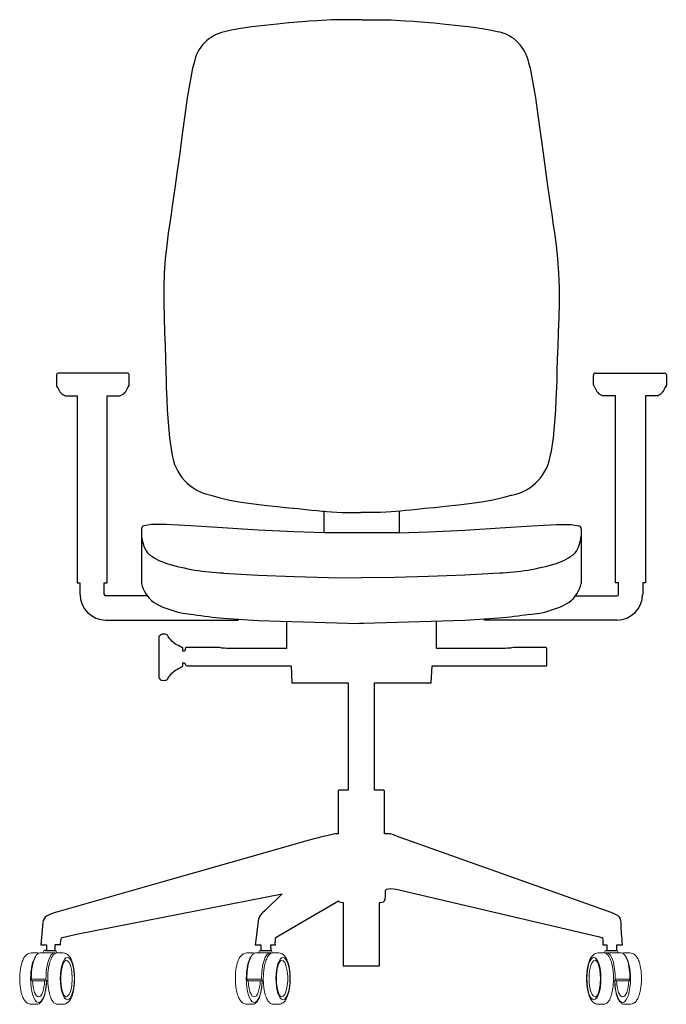
# Model space of a CAD drawing. Units: inches. Extents: x 1263 to 9231, y 285 to 4924.
# Drawn here: x 1263 to 1974, y 3842 to 4924 of the extents above; entities that cross this region are included whole.
import ezdxf

# ---------------------------------------------------------------- set-up
doc = ezdxf.new("R2010")
doc.units = ezdxf.units.IN
doc.header["$MEASUREMENT"] = 0
doc.linetypes.add('________________', pattern=[0])

# ---------------------------------------------------------------- blocks, each defined once
blk = doc.blocks.new('RENYA_ARMREST_FRONT')
for p, q in [((339.2, 4198, -40.6), (337.8, 4198, -40.6)), ((72, 3784.6, -40.6), (73, 3784.5, -40.7)), ((605, 3784.6, -40.6), (604, 3784.5, -40.7)), ((339.2, 3656.3, -40.6), (337.8, 3656.3, -40.6)), ((186.9, 3589.8, -40.7), (225, 3587.6, -40.7)), ((225, 3587.6, -40.7), (264.9, 3585.9, -40.7)), ((264.9, 3585.9, -40.7), (302.3, 3584.9, -40.7)), ((302.3, 3584.9, -40.7), (338.6, 3584.5, -40.7)), ((374.8, 3584.9, -40.7), (338.6, 3584.5, -40.7)), ((412.2, 3585.9, -40.7), (374.8, 3584.9, -40.7)), ((452.1, 3587.6, -40.7), (412.2, 3585.9, -40.7)), ((490.3, 3589.8, -40.7), (452.1, 3587.6, -40.7)), ((340.8, 3534.2, -40.7), (336.2, 3534.2, -40.7)), ((-14, 3181, -40.7), (-7.7, 3181, -40.7)), ((-8.8, 3174.8, -40.7), (-9.9, 3174.8, -40.7)), ((-8.8, 3174.8, -40.7), (2.2, 3174.8, -40.7)), ((-7.7, 3181, -40.7), (-7.7, 3174.8, -40.7)), ((7.8, 3181, -40.7), (1.4, 3181, -40.7)), ((1.4, 3181, -40.7), (1.4, 3174.8, -40.7)), ((227.1, 3174.8, -40.7), (228, 3174.8, -40.7)), ((607.2, 3174.8, -40.7), (608.3, 3174.8, -40.7))]:
    blk.add_line(p, q)
at = {"linetype": '________________', "lineweight": 9, "extrusion": (-1.22465e-16, 0, -1)}
for p, q in [((-18.2, 3172.3, -40.7), (-24.3, 3172.3, -40.7)), ((1.2, 3172.3, -40.7), (-14.9, 3172.3, -40.7)), ((-11, 3172.3, -40.7), (-10.9, 3173.9, -40.7)), ((3.2, 3173.9, -40.7), (3.3, 3172.3, -40.7)), ((10.6, 3172.3, -40.7), (4.5, 3172.3, -40.7)), ((218.8, 3172.3, -40.7), (212.7, 3172.3, -40.7)), ((238.2, 3172.3, -40.7), (222.1, 3172.3, -40.7)), ((226, 3172.3, -40.7), (226.1, 3173.9, -40.7)), ((240.2, 3173.9, -40.7), (240.3, 3172.3, -40.7)), ((247.6, 3172.3, -40.7), (241.5, 3172.3, -40.7)), ((-24.2, 3143.5, -40.7), (-8.2, 3143.5, -40.7)), ((-7.5, 3141.6, -40.7), (-23.6, 3141.6, -40.7)), ((-6.2, 3141.6, -40.7), (-7.5, 3141.6, -40.7)), ((212.7, 3143.5, -40.7), (228.8, 3143.5, -40.7)), ((229.4, 3141.6, -40.7), (213.4, 3141.6, -40.7)), ((230.8, 3141.6, -40.7), (229.4, 3141.6, -40.7)), ((-24.3, 3115.8, -40.7), (-18.2, 3115.8, -40.7)), ((4.5, 3115.8, -40.7), (10.6, 3115.8, -40.7)), ((212.7, 3115.8, -40.7), (218.8, 3115.8, -40.7)), ((241.5, 3115.8, -40.7), (247.6, 3115.8, -40.7))]:
    blk.add_line(p, q, dxfattribs=at)
at = {"linetype": '________________', "lineweight": 9}
for p, q in [((598.8, 3172.3, -40.7), (604.9, 3172.3, -40.7)), ((606.2, 3173.9, -40.7), (606.1, 3172.3, -40.7)), ((608.2, 3172.3, -40.7), (624.3, 3172.3, -40.7)), ((620.4, 3172.3, -40.7), (620.3, 3173.9, -40.7)), ((627.6, 3172.3, -40.7), (633.7, 3172.3, -40.7)), ((615.6, 3141.6, -40.7), (617, 3141.6, -40.7)), ((617, 3141.6, -40.7), (633, 3141.6, -40.7)), ((633.7, 3143.5, -40.7), (617.6, 3143.5, -40.7)), ((604.9, 3115.8, -40.7), (598.8, 3115.8, -40.7)), ((633.7, 3115.8, -40.7), (627.6, 3115.8, -40.7))]:
    blk.add_line(p, q, dxfattribs=at)
for points, elevation in [([(337.8, 4198), (324.1, 4198), (317.5, 4197.9), (311.4, 4197.8), (305.8, 4197.7), (300.5, 4197.5), (295.3, 4197.2), (289.9, 4196.9), (280.7, 4196.3), (277.3, 4196), (263.8, 4194.9), (258.6, 4194.4), (245.9, 4193.2), (231.9, 4191.7), (218, 4190.1), (205.6, 4188.4), (195.7, 4186.6), (187.9, 4184.6)], -40.6), ([(339.2, 4198), (352.9, 4198), (359.5, 4197.9), (365.6, 4197.8), (371.2, 4197.7), (376.5, 4197.5), (381.7, 4197.2), (387.1, 4196.9), (396.3, 4196.3), (399.7, 4196), (413.2, 4194.9), (418.4, 4194.4), (431.1, 4193.2), (445.1, 4191.7), (459, 4190.1), (471.4, 4188.4), (481.4, 4186.6), (489.2, 4184.6)], -40.6), ([(154.6, 4150.7), (152.9, 4144.7)], -40.6), ([(522.4, 4150.7), (524.2, 4144.7)], -40.6), ([(152.9, 4144.7), (146.9, 4112), (144.5, 4092.9), (141.7, 4072.1), (138.8, 4051.2), (136.1, 4031.8), (133.8, 4015.3), (132, 4002.8), (130.6, 3993.1), (129.3, 3984.3), (127.9, 3974.9), (126.2, 3963.4), (124.5, 3950), (122.9, 3935.2), (121.7, 3919.4), (121.2, 3903.2), (121.2, 3886.8), (121.6, 3870.4), (122.1, 3854.4), (122.7, 3839), (123.1, 3824.7), (123.5, 3812.1), (123.8, 3801.9), (124.1, 3794.1), (124.3, 3787.4), (124.7, 3779.8), (125.2, 3769.4), (126.1, 3755.2), (127.7, 3738.6), (130.3, 3721.7)], -40.6), ([(524.2, 4144.7), (530.1, 4112), (532.5, 4092.9), (535.3, 4072.1), (538.2, 4051.2), (540.9, 4031.8), (543.2, 4015.3), (545, 4002.8), (546.4, 3993.1), (547.7, 3984.3), (549.1, 3974.9), (550.8, 3963.4), (552.6, 3950), (554.2, 3935.2), (555.3, 3919.4), (555.8, 3903.2), (555.8, 3886.8), (555.4, 3870.4), (554.9, 3854.4), (554.4, 3839), (553.9, 3824.7), (553.5, 3812.1), (553.2, 3801.9), (552.9, 3794.1), (552.7, 3787.4), (552.3, 3779.8), (551.8, 3769.4), (550.9, 3755.2), (549.4, 3738.6), (546.7, 3721.7)], -40.6), ([(81.3, 3809.6), (5.3, 3809.6)], -40.7), ([(595.8, 3809.6), (671.8, 3809.6)], -40.7), ([(3.3, 3807.6), (3.3, 3800.6), (3.3, 3797), (3.5, 3795.3), (4.9, 3793.2)], -40.6), ([(81.8, 3793.8), (83.1, 3795.9), (83.3, 3797), (83.3, 3799.4), (83.3, 3807.1)], -40.7), ([(595.2, 3793.8), (593.9, 3795.9), (593.8, 3797), (593.8, 3799.4), (593.8, 3807.1)], -40.7), ([(673.8, 3807.6), (673.8, 3800.6), (673.8, 3797), (673.5, 3795.3), (672.1, 3793.2)], -40.6), ([(13.1, 3784.6), (26.2, 3784.6), (26.2, 3579.2), (29.2, 3579.2), (29.2, 3566.4)], -40.6), ([(55.9, 3566.4), (55.9, 3579.2), (59, 3579.2), (59, 3784.6), (72, 3784.6)], -40.6), ([(621.1, 3566.4), (621.1, 3579.2), (618, 3579.2), (618, 3784.6), (605, 3784.6)], -40.6), ([(663.9, 3784.6), (650.9, 3784.6), (650.9, 3579.2), (647.8, 3579.2), (647.8, 3566.4)], -40.6), ([(173, 3675.4), (182, 3672.7), (192.1, 3670.3), (203.8, 3668.2), (217.3, 3666.3), (231.7, 3664.5), (245.9, 3663), (258.6, 3661.6), (269, 3660.6), (277.3, 3659.7), (284.1, 3659), (289.9, 3658.4), (295.3, 3657.9), (300.5, 3657.4), (305.8, 3657), (311.4, 3656.7), (317.5, 3656.5), (327.5, 3656.4), (334.3, 3656.3), (337.8, 3656.3)], -40.6), ([(504, 3675.4), (495, 3672.7), (484.9, 3670.3), (473.3, 3668.2), (459.8, 3666.3), (445.3, 3664.5), (431.1, 3663), (418.4, 3661.6), (408, 3660.6), (399.7, 3659.7), (392.9, 3659), (387.1, 3658.4), (381.7, 3657.9), (376.5, 3657.4), (371.2, 3657), (365.6, 3656.7), (359.5, 3656.5), (349.5, 3656.4), (342.7, 3656.3), (339.2, 3656.3)], -40.6), ([(297.2, 3658), (297.2, 3644.5), (297.2, 3633.9), (264.8, 3635), (225, 3637.1), (186, 3639.5), (151.2, 3641.7), (124.1, 3643.2), (107.7, 3643.3), (99.6, 3641.8)], -40.7), ([(379.9, 3658), (379.9, 3644.5), (379.9, 3633.9), (412.2, 3635), (452.1, 3637.1), (491, 3639.5), (525.8, 3641.7), (553, 3643.2), (569.3, 3643.3), (577.4, 3641.8)], -40.7), ([(96.9, 3638.3), (96.9, 3623.9), (96.9, 3578.2)], -40.7), ([(580.1, 3638.3), (580.1, 3623.9), (580.1, 3578.2)], -40.7), ([(103.1, 3564.7), (57.6, 3564.7)], -40.6), ([(573.9, 3564.7), (619.5, 3564.7)], -40.6), ([(57.6, 3538.1), (203.2, 3538.1), (203.2, 3539.1)], -40.6), ([(619.5, 3538.1), (473.8, 3538.1), (473.8, 3539.1)], -40.6), ([(256.4, 3536.6), (256.4, 3507), (195.1, 3507), (190.6, 3507), (188.1, 3507.1), (186.3, 3507.3), (185, 3507.4), (183.9, 3507.7), (182.6, 3507.8), (181.4, 3507.9), (180.1, 3507.9), (155.3, 3508), (148.3, 3508), (146.1, 3507.9), (145.6, 3507.8), (145.3, 3507.5), (145.1, 3507), (145, 3506.4), (145, 3505.6), (145, 3505.6), (144.8, 3505), (144.6, 3504.5), (144.2, 3504.2), (143.6, 3504.1), (143, 3504), (142.4, 3504.1), (142.4, 3507.4), (140.7, 3508.2), (139, 3509.1), (137.4, 3510), (135.8, 3510.9), (134.3, 3511.8), (132.8, 3512.9), (131.5, 3513.9), (130.1, 3515.1), (128.9, 3516.4), (127.8, 3517.6), (126.8, 3518.8), (126.1, 3519.9), (125.6, 3520.8), (125.3, 3521.4), (124.8, 3521.9), (124.1, 3522.3), (122.8, 3522.5), (121.2, 3522.6), (119.7, 3522.5), (118.4, 3522.3), (117.6, 3521.9), (117.2, 3521.5), (117, 3521.1), (116.9, 3520.7), (116.7, 3520.5), (116.5, 3520.4), (116.2, 3520.2), (116, 3520), (115.9, 3519.5), (115.8, 3482.2), (115.9, 3474.9), (116, 3474.5), (116.2, 3474.2), (116.5, 3474.1), (116.7, 3473.9), (116.9, 3473.7), (117, 3473.3), (117.2, 3472.9), (117.6, 3472.5), (118.4, 3472.1), (119.7, 3471.9), (121.2, 3471.8), (122.8, 3471.9), (124.1, 3472.1), (124.8, 3472.5), (125.3, 3473), (125.6, 3473.7), (126.1, 3474.6), (126.8, 3475.7), (127.8, 3476.9), (128.9, 3478.3), (130.1, 3479.6), (131.5, 3480.8), (132.8, 3482), (134.3, 3482.9), (135.8, 3483.9), (137.4, 3484.9), (139, 3485.8), (140.7, 3486.7), (142.4, 3487.6), (142.4, 3491.1), (143, 3491.1), (143.6, 3491), (144.2, 3490.9), (144.6, 3490.6), (144.8, 3490.1), (145, 3489.5), (145.2, 3488.9), (145.5, 3488.4), (146.1, 3488.1), (147.4, 3488), (261.2, 3488), (262.2, 3469.2), (324.1, 3469.2), (324.1, 3351.1), (314.8, 3351.1), (314.3, 3351.1), (313.8, 3351), (313.4, 3350.7), (313.1, 3350.3), (313, 3349.8), (313, 3349.1), (313, 3303.3), (310.8, 3303.3), (309.7, 3303.2), (307.9, 3302.8), (305, 3302.1), (300.5, 3301), (295.2, 3299.7), (289.6, 3298.3), (279.5, 3295.8), (232.4, 3282.3), (117.7, 3249.6), (5, 3217.5), (2.1, 3216.6), (-1.1, 3215.6), (-4.1, 3214.4), (-6.8, 3213.1), (-9, 3211.6), (-10.3, 3209.9), (-11.1, 3207.9), (-11.5, 3205.8), (-14, 3181)], -40.7), ([(7.8, 3181), (7.9, 3183.1), (8, 3185.1), (8.3, 3186.8), (8.8, 3188.2), (9.5, 3189.1), (14.4, 3190.5), (27.4, 3193.1), (251.3, 3237.1), (232.7, 3219), (229.8, 3216.2), (228.9, 3215.2), (227.9, 3214.2), (227.2, 3213.4), (226.5, 3212.4), (226, 3211.1), (225.3, 3209.3), (224.9, 3207.2), (223.8, 3198.4), (223.1, 3191.8), (221.8, 3181), (228, 3181), (228, 3174.8), (239.2, 3174.8), (239.1, 3181), (244, 3181), (243.9, 3183.2), (244, 3185.4), (244.1, 3187.5), (244.5, 3189.3), (247.3, 3191.2), (251.7, 3193.7), (313.4, 3229.6), (313.4, 3229.7), (314.5, 3228.5), (316, 3227.9), (317.6, 3227.7), (318.6, 3227.7), (318.6, 3158.1), (358.4, 3158.1), (358.4, 3227.7), (359.6, 3227.7), (361.3, 3227.9), (362.8, 3228.5), (363.9, 3229.7), (364.6, 3231.7), (365, 3234.1), (365.1, 3236.6), (365.1, 3238.9), (365.1, 3240.5), (365.4, 3241.6), (366.3, 3242.3), (368.6, 3242.8), (370.4, 3243), (376.8, 3242.5), (598.7, 3190.5), (602.9, 3189.1), (603.5, 3188.2), (603.9, 3186.8), (604, 3185.1), (604.1, 3181), (608.3, 3181), (608.3, 3174.8), (619.3, 3174.8), (619.3, 3181), (625.7, 3181), (625.3, 3184.2), (625, 3187.3), (624.7, 3190.4), (624.4, 3193.4), (624.3, 3196), (624.2, 3198.6), (624.2, 3201.1), (624.1, 3203.4), (624.1, 3205.7), (623.9, 3207.8), (623.3, 3209.8), (622.3, 3211.5), (620.7, 3212.9), (618.6, 3214.2), (618, 3214.4), (615.6, 3215.6), (613, 3216.6), (377.1, 3300.7), (374.5, 3301.7), (374.2, 3301.9), (372.8, 3302.6), (371.4, 3302.9), (370.3, 3303.2), (368.5, 3303.3), (364, 3303.3), (364, 3348.7), (364, 3349.1), (364, 3349.8), (363.9, 3350.3), (363.6, 3350.7), (363.2, 3351), (362.7, 3351.1), (352.9, 3351.1), (352.9, 3469.2), (415.4, 3469.2), (416.4, 3488), (542.4, 3488), (542.4, 3505.6), (542.4, 3506.1), (542.3, 3506.4), (542.2, 3507), (542, 3507.5), (541.7, 3507.8), (541.3, 3507.9), (540.8, 3507.9), (509.3, 3508), (506, 3507.9), (503.4, 3507.7), (502.3, 3507.4), (501, 3507.3), (499.2, 3507.1), (496.5, 3507), (491.6, 3507), (421, 3507), (421, 3536.3)], -40.7)]:
    blk.add_lwpolyline(points, dxfattribs=dict(elevation=elevation))
at = {"elevation": -40.7}
for points in [[(153.9, 3544.3, 0.022318), (187, 3540.2), (225, 3537.6), (336.2, 3534.2)], [(523.1, 3544.3, -0.022318), (490, 3540.2), (452.1, 3537.6), (340.8, 3534.2)]]:
    blk.add_lwpolyline(points, format="xyb", dxfattribs=at)
at = {"linetype": '________________', "lineweight": 9, "extrusion": (-1.22465e-16, 0, -1), "elevation": 40.7}
for points in [[(24.3, 3172.3, -0.099), (27.3, 3171.7, -0.064499), (29.2, 3170.6, -0.048384), (30.7, 3169.2, -0.038509), (32, 3167.5, -0.030829), (33.2, 3165.4, -0.026513), (34.2, 3162.8, -0.023187), (35.2, 3159.5, -0.021227), (36.1, 3155.4, -0.022124), (36.8, 3149.7, -0.019221), (37, 3144.1)], [(-4.5, 3172.3, -0.092889), (-2.7, 3172, -0.064433), (-1.3, 3171.2, -0.047991), (-0.1, 3170.2, -0.038223), (1, 3168.8, -0.030468), (2, 3167.1, -0.027088), (3, 3164.7, -0.023055), (4.1, 3161.7, -0.021216), (5, 3157.8, -0.020482), (5.8, 3152.6, -0.02407), (6.2, 3145.2, -0.003538), (6.2, 3144.1)], [(-10.6, 3115.8, -0.097832), (-13.5, 3116.4, -0.064592), (-15.5, 3117.5, -0.048496), (-17, 3118.9, -0.038665), (-18.3, 3120.6, -0.031011), (-19.5, 3122.7, -0.026669), (-20.6, 3125.3, -0.023295), (-21.6, 3128.6, -0.021296), (-22.4, 3132.7, -0.022166), (-23.1, 3138.4, -0.040045), (-23.1, 3150.2, -0.021835), (-22.4, 3155.7, -0.021563), (-21.5, 3159.8, -0.022728), (-20.5, 3163, -0.025647), (-19.5, 3165.4, -0.031086), (-18.3, 3167.5, -0.039138), (-17, 3169.2, -0.049335), (-15.5, 3170.6, -0.065384), (-13.5, 3171.8, -0.095549), (-10.6, 3172.3)], [(-212.7, 3172.3, -0.099), (-209.7, 3171.7, -0.064499), (-207.8, 3170.6, -0.048384), (-206.3, 3169.2, -0.038509), (-205, 3167.5, -0.030829), (-203.8, 3165.4, -0.026513), (-202.7, 3162.8, -0.023187), (-201.7, 3159.5, -0.021227), (-200.9, 3155.4, -0.022124), (-200.2, 3149.7, -0.019221), (-200, 3144.1)], [(-241.5, 3172.3, -0.092889), (-239.6, 3172, -0.064433), (-238.3, 3171.2, -0.047991), (-237.1, 3170.2, -0.038223), (-236, 3168.8, -0.030468), (-235, 3167.1, -0.027088), (-233.9, 3164.8, -0.023055), (-232.9, 3161.7, -0.021216), (-232, 3157.8, -0.020482), (-231.2, 3152.6, -0.02407), (-230.7, 3145.2, -0.003538), (-230.7, 3144.1)], [(-247.6, 3115.8, -0.097832), (-250.5, 3116.4, -0.064592), (-252.5, 3117.5, -0.048496), (-254, 3118.9, -0.038665), (-255.3, 3120.6, -0.031011), (-256.4, 3122.7, -0.026669), (-257.5, 3125.3, -0.023295), (-258.5, 3128.6, -0.021296), (-259.4, 3132.7, -0.022166), (-260.1, 3138.4, -0.040045), (-260.1, 3150.2, -0.021835), (-259.4, 3155.7, -0.021563), (-258.5, 3159.8, -0.022728), (-257.5, 3163, -0.025647), (-256.4, 3165.5, -0.031086), (-255.3, 3167.5, -0.039138), (-254, 3169.2, -0.049335), (-252.4, 3170.7, -0.065384), (-250.5, 3171.8, -0.095549), (-247.6, 3172.3)], [(37, 3144.1, -0.026022), (36.6, 3136.5, -0.021035), (35.9, 3131.5, -0.021224), (35, 3127.7, -0.023967), (34, 3124.6, -0.027383), (32.9, 3122.2, -0.033158), (31.7, 3120.2, -0.040866), (30.3, 3118.5, -0.052646), (28.7, 3117.2, -0.071253), (26.6, 3116.2, -0.075296), (24.3, 3115.8)], [(18.2, 3115.8, -0.093913), (16.3, 3116.2, -0.064306), (14.9, 3116.9, -0.047832), (13.8, 3118, -0.038055), (12.7, 3119.3, -0.03033), (11.7, 3121.1, -0.02698), (10.6, 3123.4, -0.022981), (9.6, 3126.4, -0.021166), (8.7, 3130.4, -0.020451), (7.9, 3135.6, -0.01974), (7.5, 3141.6)], [(6.2, 3144.1, -0.024914), (5.9, 3136.3, -0.020009), (5.1, 3131.1, -0.020458), (4.2, 3127, -0.02275), (3.2, 3123.9, -0.025718), (2.2, 3121.4, -0.030131), (1.1, 3119.6, -0.03848), (0, 3118.1, -0.046926), (-1.1, 3117, -0.061202), (-2.5, 3116.2, -0.091849), (-4.3, 3115.8, -0.010219), (-4.5, 3115.8)], [(-200, 3144.1, -0.026022), (-200.4, 3136.6, -0.021035), (-201.1, 3131.5, -0.021224), (-202, 3127.7, -0.023967), (-203, 3124.6, -0.027383), (-204.1, 3122.2, -0.033158), (-205.3, 3120.2, -0.040866), (-206.7, 3118.6, -0.052646), (-208.3, 3117.2, -0.071253), (-210.4, 3116.2, -0.075296), (-212.7, 3115.8)], [(-218.8, 3115.8, -0.093913), (-220.7, 3116.2, -0.064306), (-222, 3116.9, -0.047832), (-223.2, 3118, -0.038055), (-224.3, 3119.3, -0.03033), (-225.3, 3121.1, -0.02698), (-226.4, 3123.4, -0.022981), (-227.4, 3126.5, -0.021166), (-228.3, 3130.4, -0.020451), (-229.1, 3135.6, -0.01974), (-229.5, 3141.6)], [(-230.7, 3144.1, -0.024914), (-231.1, 3136.3, -0.020009), (-231.8, 3131.1, -0.020458), (-232.7, 3127.1, -0.02275), (-233.8, 3123.9, -0.025718), (-234.8, 3121.4, -0.030131), (-235.8, 3119.6, -0.03848), (-237, 3118.1, -0.046926), (-238.1, 3117, -0.061202), (-239.4, 3116.3, -0.091849), (-241.3, 3115.8, -0.010219), (-241.5, 3115.8)]]:
    blk.add_lwpolyline(points, format="xyb", dxfattribs=at)
at = {"linetype": '________________', "lineweight": 9, "elevation": -40.7}
for points in [[(598.8, 3115.8, -0.097832), (595.9, 3116.4, -0.064592), (593.9, 3117.5, -0.048496), (592.4, 3118.9, -0.038665), (591.1, 3120.6, -0.031011), (590, 3122.7, -0.026669), (588.9, 3125.3, -0.023295), (587.9, 3128.6, -0.021296), (587, 3132.7, -0.022166), (586.3, 3138.3, -0.040045), (586.3, 3150.2, -0.021835), (587, 3155.7, -0.021563), (587.9, 3159.8, -0.022728), (588.9, 3163, -0.025647), (590, 3165.4, -0.031086), (591.1, 3167.5, -0.039138), (592.4, 3169.2, -0.049335), (594, 3170.6, -0.065384), (595.9, 3171.8, -0.095549), (598.8, 3172.3)], [(604.9, 3172.3, -0.092889), (606.8, 3172, -0.064433), (608.1, 3171.2, -0.047991), (609.3, 3170.2, -0.038223), (610.4, 3168.8, -0.030468), (611.4, 3167.1, -0.027088), (612.5, 3164.7, -0.023055), (613.5, 3161.7, -0.021216), (614.4, 3157.8, -0.020482), (615.2, 3152.6, -0.02407), (615.6, 3145.2, -0.003538), (615.7, 3144.1)], [(633.7, 3172.3, -0.099), (636.7, 3171.7, -0.064499), (638.6, 3170.6, -0.048384), (640.1, 3169.2, -0.038509), (641.4, 3167.5, -0.030829), (642.6, 3165.4, -0.026513), (643.7, 3162.8, -0.023187), (644.7, 3159.5, -0.021227), (645.5, 3155.4, -0.022124), (646.2, 3149.7, -0.019221), (646.4, 3144.1)], [(8.2, 3144.1, -0.02601), (8.5, 3150.5, -0.021646), (9.1, 3154.8, -0.022281), (9.9, 3157.9, -0.023963), (10.7, 3160.2, -0.028991), (11.4, 3161.9, -0.034031), (12.1, 3163, -0.044229), (12.8, 3163.7, -0.055548), (13.3, 3164.1, -0.076822), (13.7, 3164.3, -0.057445), (13.9, 3164.3)], [(245.2, 3144.1, -0.02601), (245.5, 3150.5, -0.021646), (246.1, 3154.8, -0.022281), (246.9, 3157.9, -0.023963), (247.6, 3160.2, -0.028991), (248.4, 3161.9, -0.034031), (249.1, 3163, -0.044229), (249.7, 3163.7, -0.055548), (250.3, 3164.1, -0.076822), (250.7, 3164.3, -0.057445), (250.9, 3164.3)], [(13.9, 3123.8, -0.099499), (13.5, 3123.9, -0.064503), (13, 3124.2, -0.047866), (12.5, 3124.7, -0.038757), (11.9, 3125.6, -0.031546), (11.1, 3126.9, -0.026001), (10.4, 3128.7, -0.02333), (9.6, 3131.3, -0.021821), (8.9, 3134.9, -0.022473), (8.3, 3139.8, -0.016893), (8.2, 3144.1)], [(250.9, 3123.8, -0.099499), (250.5, 3123.9, -0.064503), (250, 3124.2, -0.047866), (249.5, 3124.7, -0.038757), (248.8, 3125.6, -0.031546), (248.1, 3126.9, -0.026001), (247.4, 3128.7, -0.02333), (246.6, 3131.4, -0.021821), (245.9, 3134.9, -0.022473), (245.3, 3139.8, -0.016893), (245.2, 3144.1)], [(615.7, 3144.1, -0.024914), (615.3, 3136.3, -0.020009), (614.5, 3131.1, -0.020458), (613.6, 3127, -0.02275), (612.6, 3123.9, -0.025718), (611.6, 3121.4, -0.030131), (610.6, 3119.6, -0.03848), (609.4, 3118.1, -0.046926), (608.3, 3117, -0.061202), (607, 3116.2, -0.091849), (605.1, 3115.8, -0.010219), (604.9, 3115.8)], [(627.6, 3115.8, -0.093913), (625.7, 3116.2, -0.064306), (624.3, 3116.9, -0.047832), (623.2, 3118, -0.038055), (622.1, 3119.3, -0.03033), (621.1, 3121.1, -0.02698), (620, 3123.4, -0.022981), (619, 3126.4, -0.021166), (618.1, 3130.4, -0.020451), (617.3, 3135.6, -0.01974), (616.9, 3141.6)], [(646.4, 3144.1, -0.026022), (646, 3136.5, -0.021035), (645.3, 3131.5, -0.021224), (644.4, 3127.7, -0.023967), (643.4, 3124.6, -0.027383), (642.3, 3122.2, -0.033158), (641.1, 3120.2, -0.040866), (639.7, 3118.5, -0.052646), (638.1, 3117.2, -0.071253), (636, 3116.2, -0.075296), (633.7, 3115.8)]]:
    blk.add_lwpolyline(points, format="xyb", dxfattribs=at)
at = {"linetype": '________________', "lineweight": 9, "extrusion": (0, 0, -1), "elevation": 40.7}
for points in [[(-601.2, 3144.1, -0.02601), (-600.9, 3150.5, -0.021646), (-600.3, 3154.8, -0.022281), (-599.5, 3157.9, -0.023963), (-598.8, 3160.2, -0.028991), (-598, 3161.9, -0.034031), (-597.3, 3163, -0.044229), (-596.7, 3163.7, -0.055548), (-596.1, 3164.1, -0.076822), (-595.7, 3164.3, -0.057445), (-595.5, 3164.3)], [(-595.5, 3123.8, -0.099499), (-595.9, 3123.9, -0.064503), (-596.4, 3124.2, -0.047866), (-596.9, 3124.7, -0.038757), (-597.6, 3125.6, -0.031546), (-598.3, 3126.9, -0.026001), (-599, 3128.7, -0.02333), (-599.8, 3131.3, -0.021821), (-600.5, 3134.9, -0.022473), (-601.1, 3139.8, -0.016893), (-601.2, 3144.1)]]:
    blk.add_lwpolyline(points, format="xyb", dxfattribs=at)
for centre, radius, start, end in [((196.6, 4142.8, -40.6), 42.7, 101.7635, 169.391), ((480.5, 4142.8, -40.6), 42.7, 10.609, 78.2365), ((5.3, 3807.6, -40.7), 2, 90, 180), ((81.2, 3807.5, -40.7), 2.07, 348.3523, 89.1695), ((595.8, 3807.5, -40.7), 2.07, 90.8305, 191.6477), ((671.8, 3807.6, -40.7), 2, 0, 90), ((18, 3797.5, -40.6), 13.8, 198.1735, 249.4506), ((68.6, 3797.5, -40.7), 13.7, 288.8199, 344.2806), ((608.4, 3797.5, -40.7), 13.7, 195.7194, 251.1801), ((659, 3797.5, -40.6), 13.8, 290.5494, 341.8265), ((182.9, 3727.4, -40.6), 52.9, 186.1363, 259.1778), ((494.1, 3727.4, -40.6), 52.9, 280.8222, 353.8637), ((100.5, 3638.3, -40.7), 3.66, 104.8712, 179.9965), ((576.5, 3638.3, -40.7), 3.66, 0.0035, 75.1288), ((134.5, 3633.1, -40.7), 37.6, 180.2272, 214.3433), ((542.6, 3633.1, -40.7), 37.6, 325.6567, 355.7379), ((142.1, 3657, -40.7), 59.4, 229.3753, 252.7886), ((535, 3657, -40.7), 59.4, 287.2114, 310.6247), ((196.5, 3837.9, -40.7), 248.2, 253.1619, 267.7891), ((480.7, 3837.9, -40.7), 248.2, 272.2109, 286.8381), ((131.7, 3586.3, -40.7), 35.8, 193.0251, 232.944), ((545.3, 3586.3, -40.7), 35.8, 307.056, 346.9749), ((57.7, 3566.5, -40.6), 28.4, 180.2191, 269.7809), ((57.6, 3566.4, -40.6), 1.67, 180.0472, 269.9528), ((619.5, 3566.4, -40.6), 1.67, 270.0472, 359.9528), ((619.3, 3566.5, -40.6), 28.4, 270.2191, 359.7809), ((160.5, 3644, -40.7), 99.9, 239.7272, 266.2004), ((516.5, 3644, -40.7), 99.9, 273.7996, 300.2728)]:
    blk.add_arc(centre, radius, start, end)
at = {"linetype": '________________', "lineweight": 9, "extrusion": (-1.22465e-16, 0, -1)}
for centre, radius, start, end in [((18.2, 3167.3, 40.7), 5.06, 90.1527, 111.3875), ((9.9, 3173.8, 40.7), 1, 3, 90), ((-2.2, 3173.8, 40.7), 1, 90, 177), ((-218.8, 3167.3, 40.7), 5.06, 90.1527, 111.3875), ((-227.1, 3173.8, 40.7), 1, 3, 90), ((-239.2, 3173.8, 40.7), 1, 90, 177)]:
    blk.add_arc(centre, radius, start, end, dxfattribs=at)
at = {"linetype": '________________', "lineweight": 9}
for centre, radius, start, end in [((607.2, 3173.8, -40.7), 1, 90, 177), ((619.3, 3173.8, -40.7), 1, 3, 90), ((627.6, 3167.3, -40.7), 5.06, 90.1527, 111.3875)]:
    blk.add_arc(centre, radius, start, end, dxfattribs=at)
at = {"linetype": '________________', "lineweight": 9, "extrusion": (-1.22465e-16, 1.4013e-45, -1)}
for centre in [(-14.9, 3144.1, -40.7), (222.1, 3144.1, -40.7)]:
    blk.add_ellipse(centre, major_axis=(0, -28.2), ratio=0.332183, start_param=1.551748, end_param=3.141593, dxfattribs=at)
at = {"linetype": '________________', "lineweight": 9, "extrusion": (-1.22465e-16, 1.75162e-45, -1)}
for centre in [(1.2, 3144.1, -40.7), (238.2, 3144.1, -40.7)]:
    blk.add_ellipse(centre, major_axis=(0, -28.2), ratio=0.332183, start_param=1.551748, end_param=3.141593, dxfattribs=at)
at = {"linetype": '________________', "lineweight": 9, "extrusion": (-1.22465e-16, 1.22614e-45, -1)}
for centre in [(1.2, 3144.1, -40.7), (238.2, 3144.1, -40.7)]:
    blk.add_ellipse(centre, major_axis=(0, -28.2), ratio=0.332183, start_param=3.141593, end_param=3.298763, dxfattribs=at)
at = {"linetype": '________________', "lineweight": 9}
for centre, major_axis, start_param, end_param in [((608.2, 3144.1, -40.7), (0, -28.2), 3.141593, 3.298763), ((608.2, 3144.1, -40.7), (0, -28.2), 1.551748, 3.141593), ((624.3, 3144.1, -40.7), (0, -28.2), 1.551748, 3.141593), ((-16.3, 3144.1, -40.7), (0, 26.2), 0.418443, 1.570796), ((13.9, 3144.1, -40.7), (0, 20.2), 3.141592, 6.283186), ((220.7, 3144.1, -40.7), (0, 26.2), 0.418443, 1.570796), ((250.9, 3144.1, -40.7), (0, 20.2), 3.141592, 6.283186), ((-16.3, 3144.1, -40.7), (0, 26.2), 1.570796, 4.617006), ((-16.3, 3144.1, -40.7), (0, 20.2), 1.694569, 3.141593), ((-16.3, 3144.1, -40.7), (0, 20.2), 1.694569, 3.141593), ((-16.3, 3144.1, -40.7), (0, 20.2), 1.694569, 3.141593), ((-16.3, 3144.1, -40.7), (0, 20.2), 3.141593, 4.588616), ((-16.3, 3144.1, -40.7), (0, 20.2), 3.141593, 4.588616), ((-16.3, 3144.1, -40.7), (0, 20.2), 3.141593, 4.588616), ((-7.5, 3143.6, -40.7), (0, 2), 1.589845, 3.141593), ((220.7, 3144.1, -40.7), (0, 26.2), 1.570796, 4.617006), ((220.7, 3144.1, -40.7), (0, 20.2), 1.694569, 3.141593), ((220.7, 3144.1, -40.7), (0, 20.2), 1.694569, 3.141593), ((220.7, 3144.1, -40.7), (0, 20.2), 1.694569, 3.141593), ((220.7, 3144.1, -40.7), (0, 20.2), 3.141593, 4.588616), ((220.7, 3144.1, -40.7), (0, 20.2), 3.141593, 4.588616), ((220.7, 3144.1, -40.7), (0, 20.2), 3.141593, 4.588616), ((229.4, 3143.6, -40.7), (0, 2), 1.589845, 3.141593), ((633, 3143.6, -40.7), (0, -2), 0, 1.551748)]:
    blk.add_ellipse(centre, major_axis=major_axis, ratio=0.332183, start_param=start_param, end_param=end_param, dxfattribs=at)
for centre in [(15.3, 3144.1, -40.7), (252.3, 3144.1, -40.7)]:
    blk.add_ellipse(centre, major_axis=(0, 23.2), ratio=0.332183, dxfattribs=at)
at = {"linetype": '________________', "lineweight": 9, "extrusion": (0, 0, -1)}
blk.add_ellipse((594.1, 3144.1, -40.7), major_axis=(0, 23.2), ratio=0.332183, dxfattribs=at)
for centre, major_axis, start_param, end_param in [((595.5, 3144.1, -40.7), (0, 20.2), 3.141592, 6.283186), ((625.7, 3144.1, -40.7), (0, 26.2), 0.418443, 1.570796), ((625.7, 3144.1, -40.7), (0, 26.2), 1.570796, 4.617006), ((617, 3143.6, -40.7), (0, 2), 1.589845, 3.141593), ((625.7, 3144.1, -40.7), (0, 20.2), 3.141593, 4.588616), ((625.7, 3144.1, -40.7), (0, 20.2), 3.141593, 4.588616), ((625.7, 3144.1, -40.7), (0, 20.2), 3.141593, 4.588616), ((625.7, 3144.1, -40.7), (0, 20.2), 1.694569, 3.141593), ((625.7, 3144.1, -40.7), (0, 20.2), 1.694569, 3.141593), ((625.7, 3144.1, -40.7), (0, 20.2), 1.694569, 3.141593)]:
    blk.add_ellipse(centre, major_axis=major_axis, ratio=0.332183, start_param=start_param, end_param=end_param, dxfattribs=at)
at = {"linetype": '________________', "lineweight": 9, "extrusion": (-1.22465e-16, 0, -1)}
for centre in [(-23.6, 3143.6, -40.7), (213.4, 3143.6, -40.7)]:
    blk.add_ellipse(centre, major_axis=(0, -2), ratio=0.332183, start_param=0, end_param=1.551748, dxfattribs=at)

msp = doc.modelspace()

# ---------------------------------------------------------------- linework, layer by layer
msp.add_line((1679.8, 4360.1, -40.7), (1597.1, 4360.1, -40.7))

# ---------------------------------------------------------------- block references
msp.add_blockref('RENYA_ARMREST_FRONT', (1300, 726.2))

doc.saveas('drawing.dxf')
